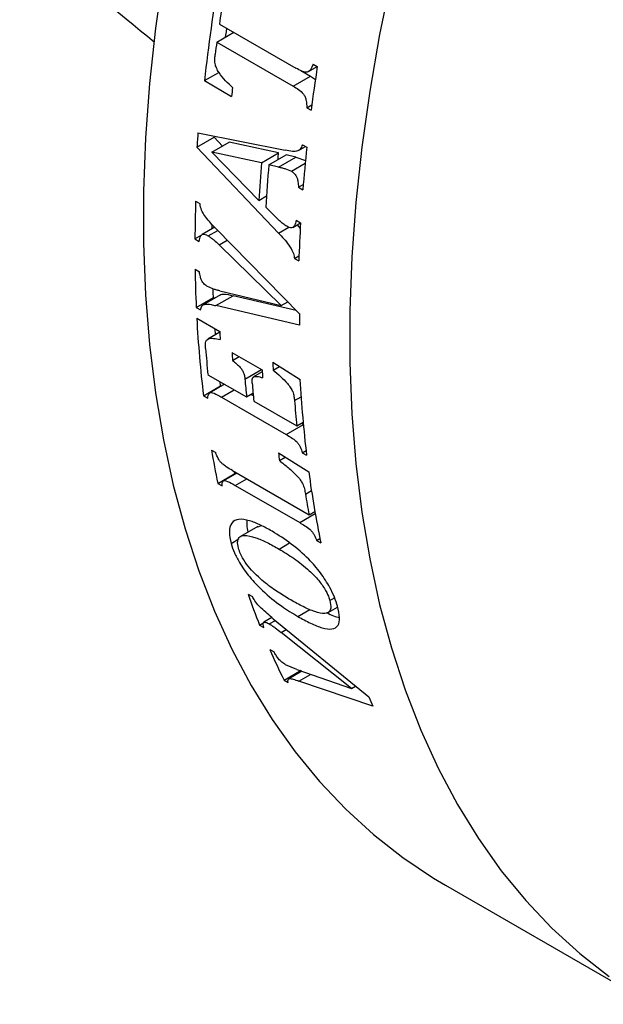
# Model space of a CAD drawing. Units: millimetres. Extents: x 100 to 2079, y 127 to 2870.
# Drawn here: x 1335 to 1347, y 659 to 679 of the extents above; entities that cross this region are included whole.
import ezdxf

# ---------------------------------------------------------------- set-up
doc = ezdxf.new("R2010")
doc.units = ezdxf.units.MM
doc.header["$LTSCALE"] = 10

msp = doc.modelspace()

# ---------------------------------------------------------------- linework, layer by layer
at = {"color": 7, "linetype": 'Continuous', "lineweight": 25}
for p, q in [((1339.456, 678.918), (1341.029, 678.01)), ((1339.403, 678.547), (1339.751, 678.748)), ((1339.403, 678.547), (1340.976, 677.639)), ((1341.29, 677.939), (1341.47, 678.043)), ((1341.382, 678.094), (1341.47, 678.043)), ((1339.147, 677.753), (1339.444, 677.924)), ((1340.976, 677.639), (1341.33, 677.843)), ((1341.129, 677.959), (1341.33, 677.843)), ((1341.33, 677.843), (1341.432, 677.778)), ((1339.147, 677.753), (1339.707, 677.43)), ((1341.254, 677.197), (1341.357, 677.256)), ((1341.254, 677.197), (1341.343, 677.146)), ((1338.994, 676.384), (1339.347, 676.589)), ((1339.015, 676.681), (1340.808, 676.321)), ((1339.52, 676.407), (1339.347, 676.589)), ((1340.675, 674.616), (1338.994, 676.384)), ((1339.303, 676.282), (1339.657, 676.486)), ((1340.675, 676.266), (1339.657, 676.486)), ((1341.086, 676.318), (1341.226, 676.399)), ((1341.164, 676.434), (1341.253, 676.383)), ((1339.303, 676.282), (1340.268, 675.289)), ((1340.322, 676.062), (1339.303, 676.282)), ((1340.322, 676.062), (1340.675, 676.266)), ((1340.473, 676.021), (1340.826, 676.225)), ((1340.672, 675.975), (1341.025, 676.179)), ((1341.025, 676.179), (1340.826, 676.225)), ((1341.025, 676.179), (1341.228, 676.113)), ((1340.672, 675.975), (1340.473, 676.021)), ((1340.936, 675.888), (1341.219, 676.052)), ((1341.083, 675.56), (1341.18, 675.616)), ((1341.083, 675.56), (1341.171, 675.509)), ((1340.268, 675.289), (1340.426, 675.38)), ((1338.968, 675.276), (1339.056, 675.224)), ((1340.412, 675.151), (1340.555, 675.005)), ((1339.306, 674.701), (1339.307, 674.791)), ((1340.966, 674.734), (1341.124, 674.826)), ((1341.036, 674.88), (1341.124, 674.829)), ((1341.057, 674.787), (1341.119, 674.713)), ((1338.952, 674.497), (1339.092, 674.578)), ((1339.36, 674.736), (1339.099, 674.585)), ((1339.225, 674.56), (1339.421, 674.673)), ((1339.383, 674.711), (1341.103, 672.959)), ((1338.952, 674.497), (1339.041, 674.446)), ((1339.449, 674.376), (1339.617, 674.473)), ((1340.729, 673.129), (1339.449, 674.376)), ((1341, 674.094), (1341.092, 674.147)), ((1341, 674.094), (1341.089, 674.043)), ((1338.956, 673.873), (1339.044, 673.822)), ((1339.476, 673.344), (1339.122, 673.14)), ((1339.382, 673.124), (1339.736, 673.328)), ((1339.463, 673.43), (1340.729, 673.129)), ((1341.036, 673.027), (1339.736, 673.328)), ((1338.98, 673.087), (1339.333, 673.292)), ((1339.333, 673.292), (1339.359, 673.276)), ((1341.105, 672.725), (1339.382, 673.124)), ((1340.729, 673.129), (1340.862, 673.205)), ((1338.98, 673.087), (1339.068, 673.036)), ((1338.991, 672.865), (1339.462, 672.593)), ((1339.463, 672.576), (1339.218, 672.434)), ((1339.379, 672.527), (1339.371, 672.646)), ((1339.715, 672.161), (1340.334, 671.804)), ((1339.727, 671.997), (1339.863, 672.076)), ((1340.552, 671.964), (1341.114, 671.608)), ((1339.982, 671.615), (1340.322, 671.811)), ((1340.337, 671.762), (1340.16, 671.659)), ((1340.562, 671.799), (1340.693, 671.875)), ((1339.219, 671.704), (1340.015, 671.245)), ((1339.563, 671.506), (1339.26, 671.33)), ((1339.482, 671.476), (1339.472, 671.558)), ((1339.128, 671.272), (1339.482, 671.476)), ((1339.482, 671.476), (1339.497, 671.467)), ((1340.015, 671.245), (1340.147, 671.321)), ((1339.128, 671.272), (1339.217, 671.221)), ((1339.502, 671.239), (1340.83, 670.473)), ((1340.107, 671.299), (1340.151, 671.273)), ((1340.162, 671.16), (1341.046, 670.65)), ((1341.046, 670.65), (1341.178, 670.726)), ((1341.138, 670.703), (1341.183, 670.678)), ((1339.292, 670.153), (1339.38, 670.102)), ((1340.671, 670.093), (1341.294, 669.703)), ((1341.161, 670.098), (1341.238, 670.143)), ((1341.161, 670.098), (1341.25, 670.047)), ((1340.692, 669.935), (1340.812, 670.004)), ((1339.724, 669.732), (1341.299, 668.823)), ((1339.775, 669.672), (1339.768, 669.707)), ((1339.422, 669.468), (1339.775, 669.672)), ((1339.817, 669.679), (1339.542, 669.52)), ((1339.775, 669.672), (1339.79, 669.663)), ((1339.422, 669.468), (1339.51, 669.417)), ((1339.78, 669.427), (1341.108, 668.66)), ((1341.299, 668.823), (1341.419, 668.892)), ((1341.416, 668.89), (1341.42, 668.888)), ((1340.244, 668.579), (1339.89, 668.375)), ((1340.245, 668.576), (1340.322, 668.598)), ((1339.696, 668.231), (1339.856, 668.324)), ((1341.455, 668.294), (1341.524, 668.334)), ((1341.455, 668.294), (1341.543, 668.243)), ((1340.046, 667.188), (1340.135, 667.137)), ((1341.729, 667.059), (1341.825, 667.115)), ((1341.069, 666.73), (1341.317, 666.873)), ((1341.692, 666.811), (1341.888, 666.924)), ((1340.537, 666.705), (1340.373, 666.61)), ((1340.483, 666.576), (1340.607, 666.648)), ((1340.564, 666.683), (1342.529, 665.073)), ((1340.281, 666.554), (1340.37, 666.605)), ((1340.281, 666.554), (1340.37, 666.503)), ((1340.724, 666.403), (1340.831, 666.464)), ((1342.171, 665.251), (1340.724, 666.403)), ((1340.491, 666.05), (1340.58, 665.999)), ((1341.05, 665.636), (1340.818, 665.736)), ((1341.05, 665.636), (1342.171, 665.251)), ((1340.785, 665.42), (1341.139, 665.624)), ((1341.152, 665.601), (1340.881, 665.445)), ((1340.785, 665.42), (1340.873, 665.369)), ((1342.609, 664.884), (1341.092, 665.401)), ((1342.171, 665.251), (1342.254, 665.299)), ((1344.106, 661.2), (1348.348, 658.751))]:
    msp.add_line(p, q, dxfattribs=at)
at = {"color": 8, "linetype": 'Continuous', "lineweight": 25}
for p, q in [((1340.675, 674.616), (1340.884, 674.736)), ((1339.502, 671.239), (1339.763, 671.39)), ((1341.001, 671.17), (1341.136, 671.248)), ((1340.83, 670.473), (1341.183, 670.677)), ((1339.78, 669.427), (1340.017, 669.563)), ((1341.226, 669.249), (1341.349, 669.32)), ((1341.108, 668.66), (1341.427, 668.845)), ((1340.683, 668.117), (1340.901, 668.243)), ((1341.092, 665.401), (1341.332, 665.539))]:
    msp.add_line(p, q, dxfattribs=at)
at = {"color": 7, "linetype": 'Continuous', "lineweight": 25, "flags": 128}
for points in [[(1338.305, 679.986), (1338.142, 678.832), (1338.019, 677.694), (1337.937, 676.575), (1337.896, 675.476), (1337.896, 674.4), (1337.937, 673.348), (1338.019, 672.324), (1338.142, 671.327), (1338.305, 670.362), (1338.508, 669.429), (1338.751, 668.53), (1339.033, 667.667), (1339.354, 666.842), (1339.713, 666.056), (1340.109, 665.311), (1340.542, 664.608), (1341.011, 663.948), (1341.515, 663.334), (1342.053, 662.765), (1342.624, 662.244), (1343.226, 661.771), (1343.859, 661.347), (1344.106, 661.2)], [(1339.585, 678.652), (1339.599, 678.757), (1339.609, 678.83)], [(1340.665, 676.132), (1340.668, 676.169), (1340.675, 676.266)], [(1339.333, 673.292), (1339.329, 673.389), (1339.326, 673.466)]]:
    msp.add_lwpolyline(points, dxfattribs=at)
at = {"color": 8, "linetype": 'Continuous', "lineweight": 25, "flags": 128}
msp.add_lwpolyline([(1342.993, 679.883), (1342.75, 678.704), (1342.547, 677.536), (1342.384, 676.383), (1342.262, 675.245), (1342.18, 674.126), (1342.139, 673.027), (1342.139, 671.951), (1342.18, 670.899), (1342.262, 669.874), (1342.384, 668.878), (1342.547, 667.913), (1342.75, 666.979), (1342.993, 666.081), (1343.275, 665.218), (1343.596, 664.393), (1343.955, 663.607), (1344.352, 662.861), (1344.785, 662.159), (1345.254, 661.499), (1345.758, 660.885), (1346.295, 660.316), (1346.866, 659.795), (1347.469, 659.322)], dxfattribs=at)
at = {"color": 7, "linetype": 'Continuous', "lineweight": 25}
for centre, radius, start, end in [((1374.857, 673.778), 35.93, 170.1864, 173.6491), ((1375.514, 673.61), 36.447, 171.2177, 171.626), ((1374.497, 673.754), 35.42, 172.2228, 172.6362), ((1376.98, 672.546), 35.933, 171.2003, 172.6457), ((1373.817, 673.651), 34.319, 173.372, 173.6778), ((1370.987, 674.2), 32.068, 175.563, 176.0939), ((1374.247, 672.868), 33.18, 173.9183, 175.4335), ((1372.095, 673.466), 31.879, 175.3298, 176.7217), ((1372.234, 673.382), 31.871, 175.2507, 176.8185), ((1368.211, 674.315), 29.259, 178.1184, 179.6432), ((1371.67, 673.047), 30.597, 176.6596, 178.1342), ((1365.777, 674.302), 26.825, 180.9168, 182.5957), ((1368.976, 673.08), 27.873, 180.2477, 180.7283), ((1363.34, 674.167), 24.384, 183.0595, 186.8183), ((1365.051, 673.976), 25.626, 183.0935, 183.4623), ((1363.486, 674.075), 24.382, 184.311, 185.5793), ((1364.78, 673.808), 25.118, 183.7594, 184.1335), ((1366.141, 673.347), 25.626, 183.0935, 183.4623), ((1365.398, 673.451), 25.118, 183.7594, 184.1335), ((1364.139, 673.603), 24.239, 184.7046, 185.5814), ((1364.287, 673.518), 24.239, 184.7046, 185.5814), ((1365.434, 672.939), 24.357, 183.1343, 186.8197), ((1365.298, 673.019), 24.367, 184.3513, 185.5795), ((1359.611, 673.654), 20.618, 189.7772, 191.7151), ((1362.864, 673.071), 22.393, 187.643, 188.05), ((1362.344, 672.545), 21.241, 187.6911, 191.6857), ((1362.176, 672.62), 21.219, 189.1423, 190.3098), ((1355.236, 672.464), 16.08, 199.1541, 201.5637), ((1353.782, 671.86), 14.505, 203.6115, 206.3574), ((1356.537, 670.885), 15.165, 202.5334, 203.3081)]:
    msp.add_arc(centre, radius, start, end, dxfattribs=at)
for points, knots in [([(1335.349, 680.815), (1335.49, 680.699), (1336.412, 679.941), (1337.339, 679.186), (1338.124, 678.546)], [0, 0, 0, 0, 0.153158, 1, 1, 1, 1]), ([(1339.728, 677.612), (1339.679, 677.657), (1339.581, 677.748), (1339.466, 677.882), (1339.394, 678.007), (1339.362, 678.111), (1339.361, 678.206), (1339.367, 678.267), (1339.37, 678.294)], [0, 0, 0, 0, 0.25605, 0.51995, 0.649071, 0.759178, 0.894535, 1, 1, 1, 1]), ([(1341.382, 678.094), (1341.366, 678.051), (1341.344, 677.988), (1341.29, 677.933), (1341.229, 677.921), (1341.139, 677.948), (1341.07, 677.987), (1341.029, 678.01)], [0, 0, 0, 0, 0.270297, 0.394976, 0.519978, 0.712593, 1, 1, 1, 1]), ([(1340.976, 677.639), (1341.012, 677.618), (1341.083, 677.575), (1341.172, 677.503), (1341.223, 677.415), (1341.248, 677.317), (1341.252, 677.245), (1341.254, 677.197)], [0, 0, 0, 0, 0.250643, 0.503731, 0.625222, 0.746516, 1, 1, 1, 1]), ([(1341.164, 676.434), (1341.152, 676.402), (1341.129, 676.344), (1341.056, 676.296), (1340.947, 676.295), (1340.86, 676.311), (1340.808, 676.321)], [0, 0, 0, 0, 0.218119, 0.388997, 0.638482, 1, 1, 1, 1]), ([(1340.672, 675.975), (1340.694, 675.971), (1340.737, 675.961), (1340.825, 675.939), (1340.892, 675.909), (1340.936, 675.888)], [0, 0, 0, 0, 0.2515882, 0.5032545, 1, 1, 1, 1]), ([(1340.936, 675.888), (1340.957, 675.875), (1340.991, 675.853), (1341.031, 675.802), (1341.059, 675.741), (1341.075, 675.659), (1341.08, 675.597), (1341.083, 675.56)], [0, 0, 0, 0, 0.217082, 0.355326, 0.49361, 0.704708, 1, 1, 1, 1]), ([(1339.383, 674.711), (1339.347, 674.749), (1339.275, 674.824), (1339.179, 674.936), (1339.097, 675.058), (1339.068, 675.157), (1339.058, 675.211), (1339.056, 675.224)], [0, 0, 0, 0, 0.259531, 0.513648, 0.720875, 0.93217, 1, 1, 1, 1]), ([(1340.842, 674.756), (1340.817, 674.772), (1340.766, 674.804), (1340.67, 674.888), (1340.601, 674.958), (1340.555, 675.005)], [0, 0, 0, 0, 0.251021, 0.502302, 1, 1, 1, 1]), ([(1341.036, 674.88), (1341.028, 674.842), (1341.015, 674.786), (1340.977, 674.737), (1340.938, 674.721), (1340.891, 674.73), (1340.857, 674.748), (1340.842, 674.756)], [0, 0, 0, 0, 0.357341, 0.523414, 0.664302, 0.843477, 1, 1, 1, 1]), ([(1339.041, 674.446), (1339.048, 674.488), (1339.058, 674.544), (1339.098, 674.589), (1339.138, 674.596), (1339.183, 674.582), (1339.213, 674.566), (1339.225, 674.56)], [0, 0, 0, 0, 0.401459, 0.546288, 0.692169, 0.878765, 1, 1, 1, 1]), ([(1339.225, 674.56), (1339.244, 674.548), (1339.283, 674.524), (1339.358, 674.461), (1339.412, 674.41), (1339.449, 674.376)], [0, 0, 0, 0, 0.25154, 0.503265, 1, 1, 1, 1]), ([(1340.675, 674.616), (1340.711, 674.577), (1340.783, 674.5), (1340.885, 674.374), (1340.966, 674.243), (1340.994, 674.144), (1340.999, 674.102), (1341, 674.094)], [0, 0, 0, 0, 0.2587488, 0.5178414, 0.7796611, 0.9588088, 1, 1, 1, 1]), ([(1339.212, 673.519), (1339.192, 673.531), (1339.159, 673.552), (1339.116, 673.598), (1339.084, 673.652), (1339.059, 673.729), (1339.05, 673.787), (1339.044, 673.822)], [0, 0, 0, 0, 0.214002, 0.35377, 0.494062, 0.686347, 1, 1, 1, 1]), ([(1339.463, 673.43), (1339.442, 673.434), (1339.401, 673.444), (1339.318, 673.467), (1339.254, 673.498), (1339.212, 673.519)], [0, 0, 0, 0, 0.251536, 0.50317, 1, 1, 1, 1]), ([(1339.477, 673.342), (1339.482, 673.345), (1339.499, 673.357), (1339.582, 673.365), (1339.668, 673.344), (1339.736, 673.328)], [0, 0, 0, 0, 0.0822539, 0.2651536, 1, 1, 1, 1]), ([(1339.068, 673.036), (1339.075, 673.067), (1339.087, 673.122), (1339.165, 673.165), (1339.269, 673.15), (1339.35, 673.131), (1339.382, 673.124)], [0, 0, 0, 0, 0.223309, 0.401967, 0.764691, 1, 1, 1, 1]), ([(1339.173, 672.242), (1339.17, 672.282), (1339.167, 672.346), (1339.188, 672.416), (1339.243, 672.452), (1339.34, 672.456), (1339.425, 672.438), (1339.472, 672.428)], [0, 0, 0, 0, 0.211719, 0.339496, 0.467673, 0.706126, 1, 1, 1, 1]), ([(1339.727, 671.997), (1339.782, 671.952), (1339.854, 671.893), (1339.931, 671.792), (1339.965, 671.719), (1339.977, 671.661), (1339.98, 671.625), (1339.982, 671.615)], [0, 0, 0, 0, 0.450306, 0.593058, 0.737181, 0.921286, 1, 1, 1, 1]), ([(1340.562, 671.799), (1340.612, 671.755), (1340.712, 671.668), (1340.835, 671.55), (1340.92, 671.441), (1340.97, 671.348), (1340.993, 671.257), (1340.998, 671.199), (1341.001, 671.17)], [0, 0, 0, 0, 0.256226, 0.506228, 0.633318, 0.739847, 0.871559, 1, 1, 1, 1]), ([(1340.129, 671.53), (1340.127, 671.555), (1340.125, 671.598), (1340.139, 671.646), (1340.173, 671.67), (1340.243, 671.672), (1340.306, 671.652), (1340.345, 671.64)], [0, 0, 0, 0, 0.196507, 0.324404, 0.452622, 0.656374, 1, 1, 1, 1]), ([(1339.217, 671.221), (1339.222, 671.261), (1339.229, 671.314), (1339.274, 671.339), (1339.345, 671.33), (1339.425, 671.283), (1339.49, 671.247), (1339.502, 671.239)], [0, 0, 0, 0, 0.317665, 0.420912, 0.524101, 0.905721, 1, 1, 1, 1]), ([(1340.83, 670.473), (1340.865, 670.453), (1340.935, 670.411), (1341.024, 670.352), (1341.088, 670.277), (1341.131, 670.196), (1341.149, 670.137), (1341.161, 670.098)], [0, 0, 0, 0, 0.257065, 0.515745, 0.637077, 0.758902, 1, 1, 1, 1]), ([(1339.724, 669.732), (1339.681, 669.757), (1339.616, 669.794), (1339.534, 669.854), (1339.48, 669.904), (1339.436, 669.966), (1339.406, 670.033), (1339.388, 670.08), (1339.38, 670.102)], [0, 0, 0, 0, 0.310615, 0.474449, 0.585996, 0.698927, 0.858099, 1, 1, 1, 1]), ([(1340.692, 669.935), (1340.752, 669.888), (1340.871, 669.795), (1341.016, 669.666), (1341.116, 669.55), (1341.174, 669.453), (1341.208, 669.352), (1341.22, 669.284), (1341.226, 669.249)], [0, 0, 0, 0, 0.257289, 0.50929, 0.626738, 0.723036, 0.85509, 1, 1, 1, 1]), ([(1339.51, 669.417), (1339.512, 669.454), (1339.514, 669.504), (1339.554, 669.528), (1339.621, 669.518), (1339.702, 669.471), (1339.766, 669.435), (1339.78, 669.427)], [0, 0, 0, 0, 0.317503, 0.421298, 0.525078, 0.893783, 1, 1, 1, 1]), ([(1340.54, 668.483), (1340.459, 668.528), (1340.299, 668.616), (1340.063, 668.71), (1339.844, 668.747), (1339.692, 668.667), (1339.646, 668.48), (1339.68, 668.313), (1339.696, 668.231)], [0, 0, 0, 0, 0.1544503, 0.3084065, 0.4791413, 0.6517401, 0.8292548, 1, 1, 1, 1]), ([(1340.023, 668.705), (1340.019, 668.676), (1340.011, 668.606), (1340.032, 668.517), (1340.044, 668.464)], [0, 0, 0, 0, 0.414523, 1, 1, 1, 1]), ([(1341.886, 666.94), (1341.866, 667.001), (1341.827, 667.123), (1341.719, 667.353), (1341.544, 667.628), (1341.269, 667.946), (1340.921, 668.246), (1340.671, 668.402), (1340.54, 668.483)], [0, 0, 0, 0, 0.113252, 0.226145, 0.386749, 0.547245, 0.762279, 1, 1, 1, 1]), ([(1341.108, 668.66), (1341.143, 668.64), (1341.213, 668.598), (1341.304, 668.539), (1341.37, 668.466), (1341.417, 668.387), (1341.44, 668.332), (1341.455, 668.294)], [0, 0, 0, 0, 0.257078, 0.515878, 0.635954, 0.756435, 1, 1, 1, 1]), ([(1339.846, 668.135), (1339.837, 668.186), (1339.819, 668.287), (1339.868, 668.377), (1339.994, 668.408), (1340.19, 668.361), (1340.435, 668.256), (1340.6, 668.163), (1340.683, 668.117)], [0, 0, 0, 0, 0.132962, 0.266514, 0.384859, 0.605404, 0.802422, 1, 1, 1, 1]), ([(1339.696, 668.231), (1339.717, 668.169), (1339.758, 668.045), (1339.878, 667.812), (1340.071, 667.539), (1340.372, 667.223), (1340.719, 666.943), (1340.957, 666.798), (1341.069, 666.73)], [0, 0, 0, 0, 0.116695, 0.23302, 0.399264, 0.565347, 0.795716, 1, 1, 1, 1]), ([(1340.923, 667.07), (1340.838, 667.12), (1340.667, 667.222), (1340.395, 667.416), (1340.153, 667.633), (1339.977, 667.85), (1339.89, 668.008), (1339.86, 668.097), (1339.846, 668.135)], [0, 0, 0, 0, 0.210293, 0.419528, 0.649942, 0.777441, 0.905516, 1, 1, 1, 1]), ([(1340.683, 668.117), (1340.785, 668.055), (1340.989, 667.931), (1341.261, 667.719), (1341.477, 667.503), (1341.618, 667.315), (1341.694, 667.164), (1341.719, 667.087), (1341.729, 667.059)], [0, 0, 0, 0, 0.2559378, 0.5134924, 0.6578766, 0.8036079, 0.9284976, 1, 1, 1, 1]), ([(1340.564, 666.683), (1340.522, 666.718), (1340.439, 666.787), (1340.324, 666.89), (1340.22, 666.997), (1340.165, 667.081), (1340.141, 667.126), (1340.135, 667.137)], [0, 0, 0, 0, 0.257191, 0.51004, 0.716346, 0.925666, 1, 1, 1, 1]), ([(1341.729, 667.059), (1341.74, 667.002), (1341.761, 666.9), (1341.716, 666.814), (1341.609, 666.779), (1341.424, 666.82), (1341.181, 666.926), (1341.009, 667.022), (1340.923, 667.07)], [0, 0, 0, 0, 0.147574, 0.266203, 0.384251, 0.589721, 0.794457, 1, 1, 1, 1]), ([(1341.069, 666.73), (1341.157, 666.681), (1341.333, 666.584), (1341.577, 666.486), (1341.784, 666.456), (1341.909, 666.529), (1341.94, 666.701), (1341.904, 666.858), (1341.886, 666.94)], [0, 0, 0, 0, 0.169474, 0.338194, 0.506713, 0.676473, 0.83048, 1, 1, 1, 1]), ([(1341.665, 666.807), (1341.713, 666.784), (1341.805, 666.738), (1341.887, 666.715), (1341.926, 666.704)], [0, 0, 0, 0, 0.516439, 1, 1, 1, 1]), ([(1340.37, 666.503), (1340.365, 666.524), (1340.356, 666.563), (1340.359, 666.603), (1340.381, 666.616), (1340.421, 666.609), (1340.459, 666.589), (1340.483, 666.576)], [0, 0, 0, 0, 0.267675, 0.491118, 0.626146, 0.761231, 1, 1, 1, 1]), ([(1340.483, 666.576), (1340.502, 666.564), (1340.542, 666.54), (1340.623, 666.481), (1340.684, 666.434), (1340.724, 666.403)], [0, 0, 0, 0, 0.251738, 0.50367, 1, 1, 1, 1]), ([(1340.818, 665.736), (1340.793, 665.752), (1340.756, 665.775), (1340.704, 665.821), (1340.66, 665.871), (1340.618, 665.931), (1340.593, 665.976), (1340.58, 665.999)], [0, 0, 0, 0, 0.24804, 0.373051, 0.498711, 0.748835, 1, 1, 1, 1]), ([(1340.873, 665.369), (1340.868, 665.392), (1340.858, 665.432), (1340.895, 665.456), (1340.977, 665.441), (1341.051, 665.415), (1341.092, 665.401)], [0, 0, 0, 0, 0.227229, 0.400547, 0.665284, 1, 1, 1, 1])]:
    msp.add_open_spline(points, degree=3, knots=knots, dxfattribs=at)

doc.saveas('drawing.dxf')
